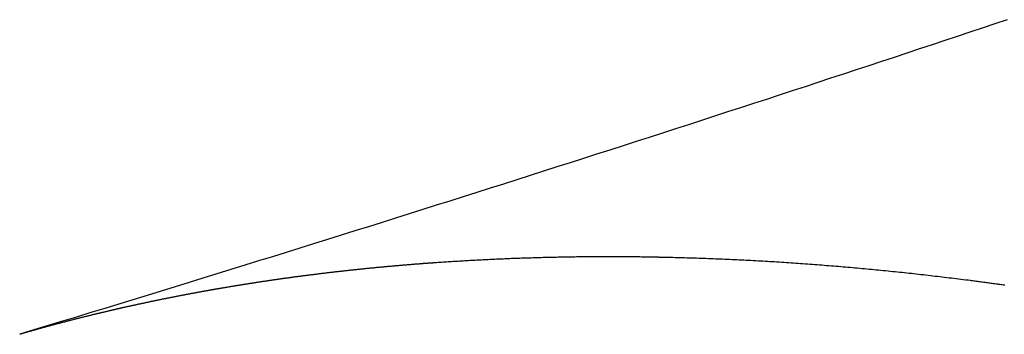
# Model space of a CAD drawing. Extents: x 0 to 1612, y 0 to 1603.
# Drawn here: x 494 to 514, y 471 to 477 of the extents above; entities that cross this region are included whole.
import ezdxf

# ---------------------------------------------------------------- set-up
doc = ezdxf.new("R2010")
doc.units = 0
doc.header["$MEASUREMENT"] = 0
doc.layers.add('LINEE_VISIBILI_2D', color=7, linetype='CONTINUOUS')

msp = doc.modelspace()

# ---------------------------------------------------------------- linework, layer by layer
at = {"layer": 'LINEE_VISIBILI_2D'}
for points in [[(513.871, 476.897), (513.624, 476.815), (513.376, 476.732), (513.129, 476.649), (512.881, 476.567), (512.632, 476.484), (512.383, 476.401), (512.133, 476.318), (511.883, 476.235), (511.632, 476.152), (511.381, 476.069), (511.13, 475.986), (510.878, 475.903), (510.625, 475.82), (510.372, 475.737), (510.119, 475.654), (509.865, 475.571), (509.611, 475.487), (509.356, 475.404), (509.1, 475.32), (508.845, 475.237), (508.588, 475.154), (508.332, 475.07), (508.074, 474.987), (507.817, 474.903), (507.558, 474.819), (507.3, 474.736), (507.04, 474.652), (506.781, 474.568), (506.521, 474.484), (506.26, 474.4), (505.999, 474.317), (505.737, 474.233), (505.475, 474.149), (505.213, 474.065), (504.95, 473.981), (504.686, 473.896), (504.422, 473.812), (504.158, 473.728), (503.893, 473.644), (503.627, 473.56), (503.361, 473.475), (503.095, 473.391), (502.828, 473.306), (502.56, 473.222), (502.292, 473.137), (502.024, 473.053), (501.755, 472.968), (501.486, 472.884), (501.216, 472.799), (500.946, 472.714), (500.675, 472.63), (500.403, 472.545), (500.131, 472.46), (499.859, 472.375), (499.586, 472.29), (499.313, 472.205), (499.039, 472.12), (498.765, 472.035), (498.49, 471.95), (498.215, 471.865), (497.939, 471.78), (497.663, 471.694), (497.386, 471.609), (497.109, 471.524), (496.831, 471.439), (496.552, 471.353), (496.274, 471.268), (495.994, 471.182), (495.715, 471.097), (495.434, 471.011), (495.153, 470.926), (494.872, 470.84), (494.59, 470.754), (494.308, 470.669)], [(502.237, 472.062), (502.221, 472.06), (502.204, 472.059), (502.187, 472.058), (502.17, 472.056), (502.153, 472.055), (502.136, 472.054), (502.119, 472.052), (502.102, 472.051), (502.085, 472.05), (502.068, 472.048), (502.051, 472.047), (502.034, 472.046), (502.017, 472.044), (502, 472.043), (501.983, 472.042), (501.966, 472.04), (501.949, 472.039), (501.933, 472.037), (501.916, 472.036), (501.899, 472.034), (501.882, 472.033), (501.865, 472.032), (501.848, 472.03), (501.831, 472.029), (501.814, 472.027), (501.798, 472.026), (501.781, 472.024), (501.764, 472.023), (501.747, 472.021), (501.73, 472.02), (501.713, 472.018), (501.697, 472.017), (501.68, 472.016), (501.663, 472.014), (501.646, 472.013), (501.629, 472.011), (501.613, 472.009), (501.596, 472.008), (501.579, 472.006), (501.562, 472.005), (501.546, 472.003), (501.529, 472.002), (501.512, 472), (501.495, 471.999), (501.479, 471.997), (501.462, 471.996), (501.445, 471.994), (501.428, 471.992), (501.412, 471.991), (501.395, 471.989), (501.378, 471.988), (501.361, 471.986), (501.345, 471.984), (501.328, 471.983), (501.311, 471.981), (501.295, 471.98), (501.278, 471.978), (501.261, 471.976), (501.245, 471.975), (501.228, 471.973), (501.211, 471.971), (501.195, 471.97), (501.178, 471.968), (501.161, 471.966), (501.145, 471.965), (501.128, 471.963), (501.112, 471.961), (501.095, 471.959), (501.078, 471.958), (501.062, 471.956), (501.045, 471.954), (501.029, 471.953), (501.012, 471.951), (500.995, 471.949), (500.979, 471.947), (500.962, 471.946), (500.946, 471.944), (500.929, 471.942), (500.912, 471.94), (500.896, 471.939), (500.879, 471.937), (500.863, 471.935), (500.846, 471.933), (500.83, 471.932), (500.813, 471.93), (500.797, 471.928), (500.78, 471.926), (500.764, 471.924), (500.747, 471.922), (500.731, 471.921), (500.714, 471.919), (500.698, 471.917), (500.681, 471.915), (500.665, 471.913), (500.648, 471.911), (500.632, 471.91), (500.615, 471.908), (500.599, 471.906), (500.582, 471.904), (500.566, 471.902), (500.55, 471.9), (500.533, 471.898), (500.517, 471.896), (500.5, 471.894), (500.484, 471.893), (500.467, 471.891), (500.451, 471.889), (500.435, 471.887), (500.418, 471.885), (500.402, 471.883), (500.385, 471.881), (500.369, 471.879), (500.353, 471.877), (500.336, 471.875), (500.32, 471.873), (500.303, 471.871), (500.287, 471.869), (500.271, 471.867), (500.254, 471.865), (500.238, 471.863), (500.222, 471.861), (500.205, 471.859), (500.189, 471.857), (500.173, 471.855), (500.156, 471.853), (500.14, 471.851), (500.124, 471.849), (500.107, 471.847), (500.093, 471.845), (500.079, 471.843), (500.065, 471.841), (500.05, 471.84), (500.036, 471.838), (500.022, 471.836), (500.008, 471.834), (499.993, 471.832), (499.979, 471.831), (499.965, 471.829), (499.951, 471.827), (499.936, 471.825), (499.922, 471.823), (499.908, 471.821), (499.894, 471.819), (499.88, 471.818), (499.865, 471.816), (499.851, 471.814), (499.837, 471.812), (499.823, 471.81), (499.809, 471.808), (499.794, 471.806), (499.78, 471.804), (499.766, 471.803), (499.752, 471.801), (499.738, 471.799), (499.724, 471.797), (499.709, 471.795), (499.695, 471.793), (499.681, 471.791), (499.667, 471.789), (499.653, 471.787), (499.639, 471.785), (499.625, 471.783), (499.611, 471.781), (499.596, 471.779), (499.582, 471.777), (499.568, 471.776), (499.554, 471.774), (499.54, 471.772), (499.526, 471.77), (499.512, 471.768), (499.498, 471.766), (499.484, 471.764), (499.47, 471.762), (499.456, 471.76), (499.441, 471.758), (499.427, 471.756), (499.413, 471.754), (499.399, 471.752), (499.385, 471.75), (499.371, 471.748), (499.357, 471.746), (499.343, 471.744), (499.329, 471.742), (499.315, 471.74), (499.301, 471.738), (499.287, 471.735), (499.273, 471.733), (499.259, 471.731), (499.245, 471.729), (499.231, 471.727), (499.217, 471.725), (499.203, 471.723), (499.189, 471.721), (499.175, 471.719), (499.161, 471.717), (499.147, 471.715), (499.133, 471.713), (499.119, 471.711), (499.105, 471.709), (499.091, 471.706), (499.077, 471.704), (499.064, 471.702), (499.05, 471.7), (499.036, 471.698), (499.022, 471.696), (499.008, 471.694), (498.994, 471.692), (498.98, 471.689), (498.966, 471.687), (498.952, 471.685), (498.938, 471.683), (498.924, 471.681), (498.91, 471.679), (498.897, 471.677), (498.883, 471.674), (498.869, 471.672), (498.855, 471.67), (498.841, 471.668), (498.827, 471.666), (498.813, 471.664), (498.8, 471.661), (498.786, 471.659), (498.772, 471.657), (498.758, 471.655), (498.744, 471.653), (498.73, 471.65), (498.716, 471.648), (498.703, 471.646), (498.689, 471.644), (498.675, 471.641), (498.661, 471.639), (498.647, 471.637), (498.634, 471.635), (498.62, 471.632), (498.606, 471.63), (498.592, 471.628), (498.578, 471.626), (498.565, 471.623), (498.551, 471.621), (498.537, 471.619), (498.523, 471.617), (498.51, 471.614), (498.496, 471.612), (498.482, 471.61), (498.468, 471.607), (498.455, 471.605), (498.441, 471.603), (498.427, 471.601), (498.413, 471.598), (498.4, 471.596), (498.386, 471.594), (498.372, 471.591), (498.358, 471.589), (498.345, 471.587), (498.331, 471.584), (498.317, 471.582)], [(502.532, 472.083), (502.528, 472.083), (502.523, 472.083), (502.519, 472.082), (502.514, 472.082), (502.509, 472.082), (502.505, 472.081), (502.5, 472.081), (502.495, 472.081), (502.491, 472.081), (502.486, 472.08), (502.482, 472.08), (502.477, 472.08), (502.472, 472.079), (502.468, 472.079), (502.463, 472.079), (502.459, 472.078), (502.454, 472.078), (502.449, 472.078), (502.445, 472.077), (502.44, 472.077), (502.436, 472.077), (502.431, 472.076), (502.426, 472.076), (502.422, 472.076), (502.417, 472.075), (502.413, 472.075), (502.408, 472.075), (502.403, 472.074), (502.399, 472.074), (502.394, 472.074), (502.39, 472.073), (502.385, 472.073), (502.38, 472.072), (502.376, 472.072), (502.371, 472.072), (502.366, 472.071), (502.362, 472.071), (502.357, 472.071), (502.353, 472.07), (502.348, 472.07), (502.343, 472.07), (502.339, 472.069), (502.334, 472.069), (502.33, 472.069), (502.325, 472.068), (502.32, 472.068), (502.316, 472.068), (502.311, 472.067), (502.307, 472.067), (502.302, 472.067), (502.297, 472.066), (502.293, 472.066), (502.288, 472.066), (502.284, 472.065), (502.279, 472.065), (502.274, 472.065), (502.27, 472.064), (502.265, 472.064), (502.261, 472.064), (502.256, 472.063), (502.251, 472.063), (502.247, 472.062), (502.242, 472.062), (502.237, 472.062)], [(506.758, 472.196), (506.725, 472.197), (506.692, 472.197), (506.659, 472.198), (506.626, 472.198), (506.593, 472.199), (506.56, 472.199), (506.527, 472.199), (506.494, 472.2), (506.461, 472.2), (506.428, 472.2), (506.395, 472.201), (506.362, 472.201), (506.329, 472.201), (506.296, 472.201), (506.263, 472.202), (506.23, 472.202), (506.197, 472.202), (506.164, 472.202), (506.131, 472.202), (506.098, 472.202), (506.065, 472.202), (506.032, 472.202), (505.999, 472.203), (505.966, 472.203), (505.933, 472.203), (505.9, 472.202), (505.866, 472.202), (505.833, 472.202), (505.8, 472.202), (505.767, 472.202), (505.734, 472.202), (505.701, 472.202), (505.668, 472.202), (505.635, 472.201), (505.602, 472.201), (505.569, 472.201), (505.536, 472.201), (505.503, 472.2), (505.47, 472.2), (505.437, 472.2), (505.404, 472.199), (505.371, 472.199), (505.338, 472.199), (505.305, 472.198), (505.272, 472.198), (505.239, 472.197), (505.206, 472.197), (505.173, 472.196), (505.14, 472.196), (505.107, 472.195), (505.074, 472.195), (505.041, 472.194), (505.008, 472.193), (504.974, 472.193), (504.941, 472.192), (504.908, 472.191), (504.875, 472.191), (504.842, 472.19), (504.809, 472.189), (504.776, 472.188), (504.743, 472.188), (504.71, 472.187), (504.677, 472.186), (504.644, 472.185), (504.611, 472.184), (504.578, 472.183), (504.545, 472.182), (504.512, 472.181), (504.479, 472.18), (504.446, 472.179), (504.413, 472.178), (504.38, 472.177), (504.347, 472.176), (504.314, 472.175), (504.281, 472.174), (504.248, 472.173), (504.215, 472.172), (504.182, 472.17), (504.149, 472.169), (504.116, 472.168), (504.083, 472.167), (504.05, 472.166), (504.017, 472.164), (503.984, 472.163), (503.951, 472.162), (503.918, 472.16), (503.885, 472.159), (503.852, 472.157), (503.819, 472.156), (503.786, 472.155), (503.753, 472.153), (503.72, 472.152), (503.687, 472.15), (503.654, 472.149), (503.621, 472.147), (503.588, 472.145), (503.555, 472.144), (503.522, 472.142), (503.489, 472.141), (503.456, 472.139), (503.423, 472.137), (503.39, 472.136), (503.357, 472.134), (503.324, 472.132), (503.291, 472.13), (503.258, 472.129), (503.225, 472.127), (503.192, 472.125), (503.159, 472.123), (503.126, 472.121), (503.093, 472.119), (503.06, 472.117), (503.027, 472.115), (502.994, 472.113), (502.961, 472.111), (502.928, 472.109), (502.895, 472.107), (502.862, 472.105), (502.829, 472.103), (502.796, 472.101), (502.763, 472.099), (502.73, 472.097), (502.697, 472.095), (502.664, 472.092), (502.631, 472.09), (502.598, 472.088), (502.565, 472.086), (502.532, 472.083)], [(507.152, 472.189), (507.146, 472.189), (507.14, 472.189), (507.134, 472.189), (507.128, 472.189), (507.121, 472.189), (507.115, 472.19), (507.109, 472.19), (507.103, 472.19), (507.097, 472.19), (507.091, 472.19), (507.085, 472.19), (507.078, 472.19), (507.072, 472.19), (507.066, 472.191), (507.06, 472.191), (507.054, 472.191), (507.048, 472.191), (507.041, 472.191), (507.035, 472.191), (507.029, 472.191), (507.023, 472.191), (507.017, 472.192), (507.011, 472.192), (507.005, 472.192), (506.998, 472.192), (506.992, 472.192), (506.986, 472.192), (506.98, 472.192), (506.974, 472.192), (506.968, 472.193), (506.961, 472.193), (506.955, 472.193), (506.949, 472.193), (506.943, 472.193), (506.937, 472.193), (506.931, 472.193), (506.925, 472.193), (506.918, 472.193), (506.912, 472.194), (506.906, 472.194), (506.9, 472.194), (506.894, 472.194), (506.888, 472.194), (506.881, 472.194), (506.875, 472.194), (506.869, 472.194), (506.863, 472.194), (506.857, 472.195), (506.851, 472.195), (506.845, 472.195), (506.838, 472.195), (506.832, 472.195), (506.826, 472.195), (506.82, 472.195), (506.814, 472.195), (506.808, 472.195), (506.801, 472.195), (506.795, 472.196), (506.789, 472.196), (506.783, 472.196), (506.777, 472.196), (506.771, 472.196), (506.764, 472.196), (506.758, 472.196)], [(513.821, 471.64), (513.796, 471.643), (513.772, 471.647), (513.748, 471.65), (513.724, 471.653), (513.699, 471.657), (513.675, 471.66), (513.651, 471.663), (513.626, 471.667), (513.602, 471.67), (513.578, 471.673), (513.554, 471.676), (513.529, 471.68), (513.505, 471.683), (513.481, 471.686), (513.457, 471.689), (513.432, 471.693), (513.408, 471.696), (513.384, 471.699), (513.359, 471.702), (513.335, 471.706), (513.311, 471.709), (513.287, 471.712), (513.262, 471.715), (513.238, 471.718), (513.214, 471.721), (513.189, 471.725), (513.165, 471.728), (513.141, 471.731), (513.094, 471.737), (513.048, 471.743), (513.001, 471.749), (512.955, 471.754), (512.908, 471.76), (512.861, 471.766), (512.815, 471.772), (512.768, 471.778), (512.722, 471.783), (512.675, 471.789), (512.628, 471.794), (512.582, 471.8), (512.535, 471.806), (512.489, 471.811), (512.442, 471.816), (512.395, 471.822), (512.349, 471.827), (512.302, 471.833), (512.255, 471.838), (512.209, 471.843), (512.162, 471.848), (512.115, 471.854), (512.069, 471.859), (512.022, 471.864), (511.975, 471.869), (511.929, 471.874), (511.882, 471.879), (511.835, 471.884), (511.789, 471.889), (511.742, 471.894), (511.695, 471.899), (511.649, 471.904), (511.602, 471.908), (511.555, 471.913), (511.509, 471.918), (511.462, 471.923), (511.415, 471.927), (511.368, 471.932), (511.322, 471.936), (511.275, 471.941), (511.228, 471.945), (511.181, 471.95), (511.135, 471.954), (511.088, 471.959), (511.041, 471.963), (510.995, 471.967), (510.948, 471.972), (510.901, 471.976), (510.854, 471.98), (510.807, 471.984), (510.761, 471.988), (510.714, 471.992), (510.667, 471.996), (510.62, 472), (510.574, 472.004), (510.527, 472.008), (510.48, 472.012), (510.433, 472.016), (510.387, 472.02), (510.34, 472.024), (510.293, 472.027), (510.246, 472.031), (510.199, 472.035), (510.153, 472.038), (510.106, 472.042), (510.059, 472.046), (510.012, 472.049), (509.965, 472.053), (509.918, 472.056), (509.872, 472.059), (509.825, 472.063), (509.778, 472.066), (509.731, 472.069), (509.684, 472.073), (509.638, 472.076), (509.591, 472.079), (509.544, 472.082), (509.497, 472.085), (509.45, 472.088), (509.403, 472.091), (509.356, 472.094), (509.31, 472.097), (509.263, 472.1), (509.216, 472.103), (509.169, 472.106), (509.122, 472.108), (509.075, 472.111), (509.028, 472.114), (508.982, 472.116), (508.935, 472.119), (508.888, 472.122), (508.841, 472.124), (508.794, 472.127), (508.747, 472.129), (508.7, 472.132), (508.653, 472.134), (508.607, 472.136), (508.56, 472.139), (508.513, 472.141), (508.466, 472.143), (508.419, 472.145), (508.372, 472.147), (508.325, 472.149), (508.278, 472.151), (508.231, 472.154), (508.184, 472.155), (508.138, 472.157), (508.091, 472.159), (508.044, 472.161), (507.997, 472.163), (507.95, 472.165), (507.903, 472.166), (507.856, 472.168), (507.809, 472.17), (507.762, 472.171), (507.715, 472.173), (507.668, 472.175), (507.622, 472.176), (507.575, 472.177), (507.528, 472.179), (507.481, 472.18), (507.434, 472.182), (507.387, 472.183), (507.34, 472.184), (507.293, 472.185), (507.246, 472.186), (507.199, 472.188), (507.152, 472.189)], [(498.054, 471.536), (498.041, 471.534), (498.028, 471.531), (498.015, 471.529), (498.001, 471.527), (497.988, 471.524), (497.975, 471.522), (497.962, 471.52), (497.949, 471.517), (497.935, 471.515), (497.922, 471.513), (497.909, 471.51), (497.896, 471.508), (497.883, 471.505), (497.87, 471.503), (497.856, 471.501), (497.843, 471.498), (497.83, 471.496), (497.817, 471.493), (497.804, 471.491), (497.79, 471.488), (497.777, 471.486), (497.764, 471.484), (497.751, 471.481), (497.738, 471.479), (497.725, 471.476), (497.711, 471.474), (497.698, 471.471), (497.685, 471.469), (497.672, 471.466), (497.659, 471.464), (497.645, 471.461), (497.632, 471.459), (497.619, 471.456), (497.606, 471.454), (497.593, 471.451), (497.58, 471.449), (497.566, 471.446), (497.553, 471.444), (497.54, 471.441), (497.527, 471.439), (497.514, 471.436), (497.501, 471.434), (497.487, 471.431), (497.474, 471.429), (497.461, 471.426), (497.448, 471.424), (497.435, 471.421), (497.422, 471.418), (497.408, 471.416), (497.395, 471.413), (497.382, 471.411), (497.369, 471.408), (497.356, 471.405), (497.343, 471.403), (497.33, 471.4), (497.316, 471.398), (497.303, 471.395), (497.29, 471.392), (497.277, 471.39), (497.264, 471.387), (497.251, 471.385), (497.237, 471.382), (497.224, 471.379), (497.211, 471.377), (497.198, 471.374), (497.185, 471.371), (497.172, 471.369), (497.159, 471.366), (497.145, 471.363), (497.132, 471.361), (497.119, 471.358), (497.106, 471.355), (497.093, 471.353), (497.08, 471.35), (497.067, 471.347), (497.054, 471.345), (497.04, 471.342), (497.027, 471.339), (497.014, 471.337), (497.001, 471.334), (496.988, 471.331), (496.975, 471.328), (496.962, 471.326), (496.948, 471.323), (496.935, 471.32), (496.922, 471.317), (496.909, 471.315), (496.896, 471.312), (496.883, 471.309), (496.87, 471.306), (496.857, 471.304), (496.844, 471.301), (496.83, 471.298), (496.817, 471.295), (496.804, 471.293), (496.791, 471.29), (496.778, 471.287), (496.765, 471.284), (496.752, 471.281), (496.739, 471.279), (496.725, 471.276), (496.712, 471.273), (496.699, 471.27), (496.686, 471.267), (496.673, 471.265), (496.66, 471.262), (496.647, 471.259), (496.634, 471.256), (496.621, 471.253), (496.608, 471.25), (496.594, 471.247), (496.581, 471.245), (496.568, 471.242), (496.555, 471.239), (496.542, 471.236), (496.529, 471.233), (496.516, 471.23), (496.503, 471.227), (496.49, 471.224), (496.477, 471.222), (496.464, 471.219), (496.45, 471.216), (496.437, 471.213), (496.424, 471.21), (496.411, 471.207), (496.398, 471.204), (496.385, 471.201), (496.372, 471.198)], [(498.317, 471.582), (498.313, 471.581), (498.309, 471.581), (498.305, 471.58), (498.301, 471.579), (498.297, 471.578), (498.293, 471.578), (498.288, 471.577), (498.284, 471.576), (498.28, 471.576), (498.276, 471.575), (498.272, 471.574), (498.268, 471.574), (498.264, 471.573), (498.26, 471.572), (498.256, 471.571), (498.251, 471.571), (498.247, 471.57), (498.243, 471.569), (498.239, 471.569), (498.235, 471.568), (498.231, 471.567), (498.227, 471.566), (498.223, 471.566), (498.219, 471.565), (498.214, 471.564), (498.21, 471.564), (498.206, 471.563), (498.202, 471.562), (498.198, 471.561), (498.194, 471.561), (498.19, 471.56), (498.186, 471.559), (498.182, 471.559), (498.177, 471.558), (498.173, 471.557), (498.169, 471.556), (498.165, 471.556), (498.161, 471.555), (498.157, 471.554), (498.153, 471.554), (498.149, 471.553), (498.145, 471.552), (498.141, 471.551), (498.136, 471.551), (498.132, 471.55), (498.128, 471.549), (498.124, 471.549), (498.12, 471.548), (498.116, 471.547), (498.112, 471.546), (498.108, 471.546), (498.104, 471.545), (498.099, 471.544), (498.095, 471.543), (498.091, 471.543), (498.087, 471.542), (498.083, 471.541), (498.079, 471.541), (498.075, 471.54), (498.071, 471.539), (498.067, 471.538), (498.062, 471.538), (498.058, 471.537), (498.054, 471.536)], [(496.131, 471.143), (496.116, 471.14), (496.102, 471.136), (496.088, 471.133), (496.073, 471.13), (496.059, 471.126), (496.045, 471.123), (496.03, 471.12), (496.016, 471.116), (496.002, 471.113), (495.987, 471.11), (495.973, 471.106), (495.959, 471.103), (495.944, 471.099), (495.93, 471.096), (495.916, 471.093), (495.902, 471.089), (495.887, 471.086), (495.873, 471.082), (495.859, 471.079), (495.844, 471.075), (495.83, 471.072), (495.816, 471.069), (495.801, 471.065), (495.787, 471.062), (495.773, 471.058), (495.758, 471.055), (495.744, 471.051), (495.73, 471.048), (495.716, 471.044), (495.701, 471.041), (495.687, 471.037), (495.673, 471.034), (495.658, 471.03), (495.644, 471.027), (495.63, 471.023), (495.616, 471.02), (495.601, 471.016), (495.587, 471.013), (495.573, 471.009), (495.558, 471.005), (495.544, 471.002), (495.53, 470.998), (495.516, 470.995), (495.501, 470.991), (495.487, 470.988), (495.473, 470.984), (495.459, 470.98), (495.444, 470.977), (495.43, 470.973), (495.416, 470.969), (495.401, 470.966), (495.387, 470.962), (495.373, 470.959), (495.359, 470.955), (495.344, 470.951), (495.33, 470.948), (495.316, 470.944), (495.302, 470.94), (495.287, 470.937), (495.273, 470.933), (495.259, 470.929), (495.245, 470.926), (495.23, 470.922), (495.216, 470.918), (495.202, 470.914), (495.188, 470.911), (495.173, 470.907), (495.159, 470.903), (495.145, 470.9), (495.131, 470.896), (495.117, 470.892), (495.102, 470.888), (495.088, 470.885), (495.074, 470.881), (495.06, 470.877), (495.045, 470.873), (495.031, 470.869), (495.017, 470.866), (495.003, 470.862), (494.988, 470.858), (494.974, 470.854), (494.96, 470.85), (494.946, 470.847), (494.932, 470.843), (494.917, 470.839), (494.903, 470.835), (494.889, 470.831), (494.875, 470.827), (494.861, 470.824), (494.846, 470.82), (494.832, 470.816), (494.818, 470.812), (494.804, 470.808), (494.79, 470.804), (494.775, 470.8), (494.761, 470.796), (494.747, 470.793), (494.733, 470.789), (494.719, 470.785), (494.704, 470.781), (494.69, 470.777), (494.676, 470.773), (494.662, 470.769), (494.648, 470.765), (494.634, 470.761), (494.619, 470.757), (494.605, 470.753), (494.591, 470.749), (494.577, 470.745), (494.563, 470.741), (494.549, 470.737), (494.534, 470.733), (494.52, 470.729), (494.506, 470.725), (494.492, 470.721), (494.478, 470.717), (494.464, 470.713), (494.449, 470.709), (494.435, 470.705), (494.421, 470.701), (494.407, 470.697), (494.393, 470.693), (494.379, 470.689), (494.365, 470.685), (494.35, 470.681), (494.336, 470.677), (494.322, 470.673), (494.308, 470.669)], [(496.372, 471.198), (496.368, 471.197), (496.364, 471.196), (496.361, 471.196), (496.357, 471.195), (496.353, 471.194), (496.349, 471.193), (496.346, 471.192), (496.342, 471.191), (496.338, 471.191), (496.334, 471.19), (496.33, 471.189), (496.327, 471.188), (496.323, 471.187), (496.319, 471.186), (496.315, 471.185), (496.312, 471.185), (496.308, 471.184), (496.304, 471.183), (496.3, 471.182), (496.297, 471.181), (496.293, 471.18), (496.289, 471.179), (496.285, 471.179), (496.281, 471.178), (496.278, 471.177), (496.274, 471.176), (496.27, 471.175), (496.266, 471.174), (496.263, 471.173), (496.259, 471.173), (496.255, 471.172), (496.251, 471.171), (496.248, 471.17), (496.244, 471.169), (496.24, 471.168), (496.236, 471.167), (496.232, 471.167), (496.229, 471.166), (496.225, 471.165), (496.221, 471.164), (496.217, 471.163), (496.214, 471.162), (496.21, 471.161), (496.206, 471.16), (496.202, 471.16), (496.199, 471.159), (496.195, 471.158), (496.191, 471.157), (496.187, 471.156), (496.183, 471.155), (496.18, 471.154), (496.176, 471.154), (496.172, 471.153), (496.168, 471.152), (496.165, 471.151), (496.161, 471.15), (496.157, 471.149), (496.153, 471.148), (496.15, 471.147), (496.146, 471.147), (496.142, 471.146), (496.138, 471.145), (496.134, 471.144), (496.131, 471.143)]]:
    msp.add_lwpolyline(points, dxfattribs=at)

doc.saveas('drawing.dxf')
